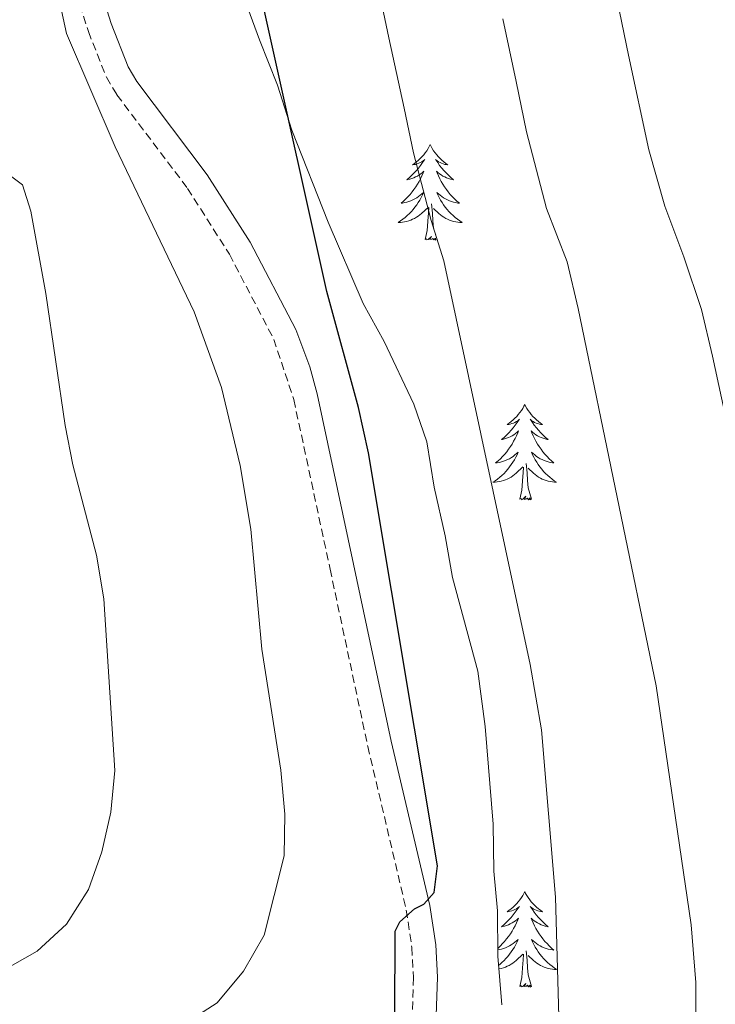
# Model space of a CAD drawing. Units: metres. Extents: x 613736 to 618240, y 4708148 to 4711192.
# Drawn here: x 615817 to 615904, y 4709980 to 4710103 of the extents above; entities that cross this region are included whole.
import ezdxf

# ---------------------------------------------------------------- set-up
doc = ezdxf.new("R2010")
doc.units = ezdxf.units.M
doc.header["$MEASUREMENT"] = 0
doc.linetypes.add('TRAZOSX2', pattern=[1.5, 1, -0.5])
for name, color, linetype, lineweight in [('Level 21', 19, 'Continuous', 0), ('Level 35', 92, 'Continuous', 0), ('Level 36', 19, 'Continuous', 40), ('Level 4', 36, 'Continuous', 30), ('Level 5', 36, 'Continuous', 0)]:
    doc.layers.add(name, color=color, linetype=linetype, lineweight=lineweight)

msp = doc.modelspace()

# ---------------------------------------------------------------- linework, layer by layer
at = {"layer": 'Level 21', "color": 19, "linetype": 'TRAZOSX2', "lineweight": 0}
msp.add_polyline3d([(615819.82, 4710120.91, 679.89), (615825.82, 4710101.8, 679.32), (615828.07, 4710096.1, 679.04), (615829.38, 4710093.91, 678.93), (615838.2, 4710082.24, 678.2), (615843.43, 4710074.02, 677.92), (615848.97, 4710063.4, 677.36), (615851.47, 4710055.88, 676.94), (615856, 4710034.73, 676.03), (615860.71, 4710012.6, 675.67), (615865.52, 4709992.19, 674.77), (615866.21, 4709987.52, 674.43), (615866.42, 4709983.77, 674.41), (615866.09, 4709974.63, 673.86)], dxfattribs=at)
at = {"layer": 'Level 21', "color": 19, "linetype": 'Continuous', "lineweight": 0}
msp.add_polyline3d([(615822.66, 4710121.88, 679.89), (615828.66, 4710102.8, 679.32), (615830.78, 4710097.42, 679.04), (615831.87, 4710095.58, 678.93), (615840.66, 4710083.95, 678.2), (615846.03, 4710075.53, 677.92), (615851.72, 4710064.63, 677.36), (615853.48, 4710059.96, 677.1), (615854.39, 4710056.59, 676.94), (615858.94, 4710035.36, 676.03), (615863.64, 4710013.26, 675.67), (615868.47, 4709992.76, 674.77), (615869.2, 4709987.83, 674.43), (615869.42, 4709983.8, 674.41), (615869.08, 4709974.24, 673.86)], dxfattribs=at)
at = {"layer": 'Level 35', "color": 92, "linetype": 'Continuous', "lineweight": 0, "ltscale": 0.5}
for points in [[(615876.37, 4710002.92, 671.85), (615875.38, 4710015.07, 671.85), (615874.45, 4710022.01, 671.85), (615871.29, 4710033.7, 671.85), (615870.38, 4710038.9, 671.85), (615869.01, 4710044.96, 671.3), (615868.09, 4710050.6, 671.3), (615866.45, 4710055.32, 671.3), (615862.76, 4710063.14, 671.3), (615860.11, 4710067.89, 671.3), (615855.76, 4710078.04, 671.3), (615851.22, 4710089.51, 671.3), (615849.42, 4710095.13, 671.3), (615847.2, 4710100.76, 671.3), (615845.42, 4710105.51, 671.85)], [(615877.46, 4709980.36, 672.39), (615876.96, 4709986.43, 672.39), (615876.91, 4709992.08, 671.85), (615876.43, 4709997.05, 671.85), (615876.37, 4710002.92, 671.85)]]:
    msp.add_polyline3d(points, dxfattribs=at)
at = {"layer": 'Level 36', "color": 92, "linetype": 'Continuous', "lineweight": 0}
for points in [[(615868.5, 4710087.7), (615868.39, 4710087.48), (615868.23, 4710087.21), (615868.06, 4710086.94), (615867.88, 4710086.68), (615867.69, 4710086.44), (615867.48, 4710086.2), (615867.26, 4710085.97), (615867.03, 4710085.76), (615866.79, 4710085.55), (615866.54, 4710085.36), (615866.28, 4710085.18), (615866.48, 4710085.21), (615866.68, 4710085.24), (615866.88, 4710085.3), (615867.08, 4710085.37), (615867.26, 4710085.45), (615867.45, 4710085.55), (615867.62, 4710085.66), (615867.82, 4710085.86), (615867.78, 4710085.79), (615867.55, 4710085.45), (615867.31, 4710085.11), (615867.06, 4710084.78), (615866.79, 4710084.47), (615866.51, 4710084.16), (615866.21, 4710083.87), (615865.91, 4710083.59), (615865.6, 4710083.32), (615865.72, 4710083.34), (615865.97, 4710083.4), (615866.21, 4710083.47), (615866.45, 4710083.56), (615866.68, 4710083.66), (615866.9, 4710083.78), (615867.12, 4710083.91), (615867.32, 4710084.05), (615867.52, 4710084.21), (615867.71, 4710084.38), (615867.62, 4710084.16), (615867.46, 4710083.8), (615867.29, 4710083.44), (615867.11, 4710083.1), (615866.91, 4710082.76), (615866.7, 4710082.43), (615866.47, 4710082.1), (615866.23, 4710081.79), (615865.98, 4710081.49), (615865.71, 4710081.2), (615865.44, 4710080.92), (615865.15, 4710080.65), (615864.86, 4710080.39), (615865.05, 4710080.41), (615865.32, 4710080.46), (615865.58, 4710080.52), (615865.84, 4710080.6), (615866.1, 4710080.7), (615866.34, 4710080.8), (615866.58, 4710080.93), (615866.82, 4710081.06), (615867.04, 4710081.22), (615867.26, 4710081.38), (615867.46, 4710081.56), (615867.66, 4710081.74), (615867.52, 4710081.42)], [(615868.5, 4710087.7), (615868.61, 4710087.48), (615868.76, 4710087.21), (615868.93, 4710086.94), (615869.11, 4710086.68), (615869.31, 4710086.44), (615869.51, 4710086.2), (615869.73, 4710085.97), (615869.96, 4710085.76), (615870.2, 4710085.55), (615870.45, 4710085.36), (615870.71, 4710085.18), (615870.51, 4710085.21), (615870.31, 4710085.24), (615870.11, 4710085.3), (615869.92, 4710085.37), (615869.73, 4710085.45), (615869.55, 4710085.55), (615869.37, 4710085.66), (615869.17, 4710085.86), (615869.21, 4710085.79), (615869.44, 4710085.45), (615869.68, 4710085.11), (615869.94, 4710084.78), (615870.21, 4710084.47), (615870.49, 4710084.16), (615870.78, 4710083.87), (615871.08, 4710083.59), (615871.39, 4710083.32), (615871.27, 4710083.34), (615871.02, 4710083.4), (615870.78, 4710083.47), (615870.55, 4710083.56), (615870.32, 4710083.66), (615870.09, 4710083.78), (615869.88, 4710083.91), (615869.67, 4710084.05), (615869.47, 4710084.21), (615869.28, 4710084.38), (615869.37, 4710084.16), (615869.53, 4710083.8), (615869.7, 4710083.44), (615869.88, 4710083.1), (615870.08, 4710082.76), (615870.3, 4710082.43), (615870.52, 4710082.1), (615870.76, 4710081.79), (615871.01, 4710081.49), (615871.28, 4710081.2), (615871.55, 4710080.92), (615871.84, 4710080.65), (615872.14, 4710080.39), (615871.94, 4710080.41), (615871.67, 4710080.46), (615871.41, 4710080.52), (615871.15, 4710080.6), (615870.9, 4710080.7), (615870.65, 4710080.8), (615870.41, 4710080.93), (615870.17, 4710081.06), (615869.95, 4710081.22), (615869.73, 4710081.38), (615869.53, 4710081.56), (615869.33, 4710081.74), (615869.47, 4710081.42)], [(615867.52, 4710081.42), (615867.36, 4710081.1), (615867.2, 4710080.78), (615867.01, 4710080.48), (615866.82, 4710080.18), (615866.6, 4710079.89), (615866.38, 4710079.61), (615866.15, 4710079.34), (615865.9, 4710079.09), (615865.64, 4710078.84), (615865.37, 4710078.61), (615865.1, 4710078.39), (615864.81, 4710078.18), (615864.52, 4710077.99), (615864.78, 4710078), (615865.04, 4710078.02), (615865.31, 4710078.06), (615865.56, 4710078.12), (615865.82, 4710078.19), (615866.07, 4710078.28), (615866.31, 4710078.38), (615866.55, 4710078.5), (615866.78, 4710078.63), (615867, 4710078.77), (615867.22, 4710078.93), (615867.42, 4710079.1), (615868.27, 4710079.9)], [(615869.35, 4710075.85), (615868.92, 4710077.29), (615868.83, 4710078.19), (615868.78, 4710079.14), (615868.68, 4710080.31)], [(615869.47, 4710081.42), (615869.63, 4710081.1), (615869.8, 4710080.78), (615869.98, 4710080.48), (615870.18, 4710080.18), (615870.39, 4710079.89), (615870.61, 4710079.61), (615870.84, 4710079.34), (615871.09, 4710079.09), (615871.35, 4710078.84), (615871.62, 4710078.61), (615871.9, 4710078.39), (615872.19, 4710078.18), (615872.48, 4710077.99), (615872.21, 4710078), (615871.95, 4710078.02), (615871.69, 4710078.06), (615871.43, 4710078.12), (615871.17, 4710078.19), (615870.92, 4710078.28), (615870.68, 4710078.38), (615870.44, 4710078.5), (615870.21, 4710078.63), (615869.99, 4710078.77), (615869.78, 4710078.93), (615869.57, 4710079.1), (615868.91, 4710079.72)], [(615867.88, 4710075.85), (615868.12, 4710076.97), (615868.24, 4710078.71), (615868.28, 4710079.14), (615868.35, 4710079.87)], [(615869.35, 4710075.85), (615869.17, 4710075.78), (615869.15, 4710076.02), (615868.96, 4710075.8), (615868.84, 4710076), (615868.72, 4710075.89), (615868.45, 4710075.84), (615868.65, 4710076.23), (615868.26, 4710075.85), (615868.08, 4710075.8), (615868.03, 4710075.96), (615867.88, 4710075.85)], [(615880.31, 4710055.29), (615880.2, 4710055.07), (615880.05, 4710054.79), (615879.88, 4710054.53), (615879.7, 4710054.27), (615879.5, 4710054.02), (615879.3, 4710053.78), (615879.08, 4710053.56), (615878.85, 4710053.34), (615878.61, 4710053.14), (615878.36, 4710052.95), (615878.1, 4710052.77), (615878.3, 4710052.79), (615878.5, 4710052.83), (615878.7, 4710052.89), (615878.89, 4710052.96), (615879.08, 4710053.04), (615879.26, 4710053.14), (615879.44, 4710053.25), (615879.64, 4710053.44), (615879.6, 4710053.38), (615879.37, 4710053.03), (615879.13, 4710052.7), (615878.87, 4710052.37), (615878.6, 4710052.06), (615878.32, 4710051.75), (615878.03, 4710051.46), (615877.73, 4710051.17), (615877.42, 4710050.9), (615877.54, 4710050.92), (615877.78, 4710050.98), (615878.03, 4710051.06), (615878.26, 4710051.14), (615878.49, 4710051.25), (615878.72, 4710051.36), (615878.93, 4710051.5), (615879.14, 4710051.64), (615879.34, 4710051.8), (615879.52, 4710051.97), (615879.44, 4710051.75), (615879.28, 4710051.38), (615879.11, 4710051.03), (615878.92, 4710050.68), (615878.72, 4710050.34), (615878.51, 4710050.01), (615878.28, 4710049.69), (615878.05, 4710049.38), (615877.8, 4710049.08), (615877.53, 4710048.78), (615877.26, 4710048.5), (615876.97, 4710048.23), (615876.67, 4710047.98), (615876.87, 4710048), (615877.14, 4710048.05), (615877.4, 4710048.11), (615877.66, 4710048.19), (615877.91, 4710048.28), (615878.16, 4710048.39), (615878.4, 4710048.51), (615878.64, 4710048.65), (615878.86, 4710048.8), (615879.08, 4710048.97), (615879.28, 4710049.14), (615879.48, 4710049.33), (615879.34, 4710049)], [(615880.31, 4710055.29), (615880.42, 4710055.07), (615880.58, 4710054.79), (615880.75, 4710054.53), (615880.93, 4710054.27), (615881.12, 4710054.02), (615881.33, 4710053.78), (615881.55, 4710053.56), (615881.78, 4710053.34), (615882.02, 4710053.14), (615882.27, 4710052.95), (615882.53, 4710052.77), (615882.33, 4710052.79), (615882.13, 4710052.83), (615881.93, 4710052.89), (615881.73, 4710052.96), (615881.54, 4710053.04), (615881.36, 4710053.14), (615881.19, 4710053.25), (615880.98, 4710053.44), (615881.03, 4710053.38), (615881.26, 4710053.03), (615881.5, 4710052.7), (615881.76, 4710052.37), (615882.02, 4710052.06), (615882.3, 4710051.75), (615882.6, 4710051.46), (615882.9, 4710051.17), (615883.21, 4710050.9), (615883.09, 4710050.92), (615882.84, 4710050.98), (615882.6, 4710051.06), (615882.36, 4710051.14), (615882.13, 4710051.25), (615881.91, 4710051.36), (615881.69, 4710051.5), (615881.49, 4710051.64), (615881.29, 4710051.8), (615881.1, 4710051.97), (615881.19, 4710051.75), (615881.35, 4710051.38), (615881.52, 4710051.03), (615881.7, 4710050.68), (615881.9, 4710050.34), (615882.11, 4710050.01), (615882.34, 4710049.69), (615882.58, 4710049.38), (615882.83, 4710049.08), (615883.1, 4710048.78), (615883.37, 4710048.5), (615883.66, 4710048.23), (615883.95, 4710047.98), (615883.76, 4710048), (615883.49, 4710048.05), (615883.23, 4710048.11), (615882.97, 4710048.19), (615882.71, 4710048.28), (615882.47, 4710048.39), (615882.22, 4710048.51), (615881.99, 4710048.65), (615881.77, 4710048.8), (615881.55, 4710048.97), (615881.34, 4710049.14), (615881.15, 4710049.33), (615881.29, 4710049)], [(615879.34, 4710049), (615879.18, 4710048.68), (615879.01, 4710048.37), (615878.83, 4710048.06), (615878.63, 4710047.77), (615878.42, 4710047.48), (615878.2, 4710047.2), (615877.96, 4710046.93), (615877.72, 4710046.67), (615877.46, 4710046.43), (615877.19, 4710046.2), (615876.91, 4710045.97), (615876.62, 4710045.76), (615876.33, 4710045.57), (615876.6, 4710045.58), (615876.86, 4710045.61), (615877.12, 4710045.65), (615877.38, 4710045.7), (615877.64, 4710045.78), (615877.89, 4710045.86), (615878.13, 4710045.97), (615878.37, 4710046.08), (615878.6, 4710046.21), (615878.82, 4710046.36), (615879.03, 4710046.52), (615879.24, 4710046.69), (615880.08, 4710047.49)], [(615881.29, 4710049), (615881.44, 4710048.68), (615881.61, 4710048.37), (615881.8, 4710048.06), (615881.99, 4710047.77), (615882.2, 4710047.48), (615882.43, 4710047.2), (615882.66, 4710046.93), (615882.91, 4710046.67), (615883.17, 4710046.43), (615883.44, 4710046.2), (615883.71, 4710045.97), (615884, 4710045.76), (615884.29, 4710045.57), (615884.03, 4710045.58), (615883.76, 4710045.61), (615883.5, 4710045.65), (615883.24, 4710045.7), (615882.99, 4710045.78), (615882.74, 4710045.86), (615882.5, 4710045.97), (615882.26, 4710046.08), (615882.03, 4710046.21), (615881.8, 4710046.36), (615881.59, 4710046.52), (615881.39, 4710046.69), (615880.73, 4710047.31)], [(615879.69, 4710043.44), (615879.94, 4710044.56), (615880.05, 4710046.3), (615880.1, 4710046.73), (615880.16, 4710047.45)], [(615881.16, 4710043.44), (615880.74, 4710044.88), (615880.64, 4710045.78), (615880.6, 4710046.73), (615880.5, 4710047.89)], [(615881.16, 4710043.44), (615880.99, 4710043.37), (615880.97, 4710043.61), (615880.78, 4710043.39), (615880.66, 4710043.59), (615880.54, 4710043.48), (615880.27, 4710043.43), (615880.46, 4710043.82), (615880.08, 4710043.44), (615879.89, 4710043.39), (615879.85, 4710043.55), (615879.69, 4710043.44)], [(615880.31, 4709994.49), (615880.2, 4709994.27), (615880.05, 4709994), (615879.88, 4709993.73), (615879.7, 4709993.47), (615879.5, 4709993.22), (615879.3, 4709992.99), (615879.08, 4709992.76), (615878.85, 4709992.54), (615878.61, 4709992.34), (615878.36, 4709992.15), (615878.1, 4709991.97), (615878.29, 4709992), (615878.5, 4709992.03), (615878.7, 4709992.09), (615878.89, 4709992.16), (615879.08, 4709992.24), (615879.26, 4709992.34), (615879.44, 4709992.45), (615879.64, 4709992.64), (615879.6, 4709992.58), (615879.37, 4709992.24), (615879.13, 4709991.9), (615878.87, 4709991.57), (615878.6, 4709991.26), (615878.32, 4709990.95), (615878.03, 4709990.66), (615877.73, 4709990.38), (615877.41, 4709990.1), (615877.54, 4709990.13), (615877.78, 4709990.18), (615878.03, 4709990.26), (615878.26, 4709990.35), (615878.49, 4709990.45), (615878.72, 4709990.57), (615878.93, 4709990.7), (615879.14, 4709990.84), (615879.34, 4709991), (615879.52, 4709991.17), (615879.44, 4709990.95), (615879.28, 4709990.59), (615879.11, 4709990.23), (615878.92, 4709989.89), (615878.72, 4709989.55), (615878.51, 4709989.22), (615878.28, 4709988.89), (615878.04, 4709988.58), (615877.79, 4709988.28), (615877.53, 4709987.99), (615877.26, 4709987.7), (615876.97, 4709987.44), (615876.95, 4709987.42)], [(615880.31, 4709994.49), (615880.42, 4709994.27), (615880.58, 4709994), (615880.75, 4709993.73), (615880.93, 4709993.47), (615881.12, 4709993.22), (615881.33, 4709992.99), (615881.55, 4709992.76), (615881.78, 4709992.54), (615882.02, 4709992.34), (615882.27, 4709992.15), (615882.53, 4709991.97), (615882.33, 4709992), (615882.13, 4709992.03), (615881.93, 4709992.09), (615881.73, 4709992.16), (615881.54, 4709992.24), (615881.36, 4709992.34), (615881.19, 4709992.45), (615880.98, 4709992.64), (615881.02, 4709992.58), (615881.26, 4709992.24), (615881.5, 4709991.9), (615881.75, 4709991.57), (615882.02, 4709991.26), (615882.3, 4709990.95), (615882.59, 4709990.66), (615882.9, 4709990.38), (615883.21, 4709990.1), (615883.09, 4709990.13), (615882.84, 4709990.18), (615882.6, 4709990.26), (615882.36, 4709990.35), (615882.13, 4709990.45), (615881.91, 4709990.57), (615881.69, 4709990.7), (615881.48, 4709990.84), (615881.29, 4709991), (615881.1, 4709991.17), (615881.19, 4709990.95), (615881.34, 4709990.59), (615881.52, 4709990.23), (615881.7, 4709989.89), (615881.9, 4709989.55), (615882.11, 4709989.22), (615882.34, 4709988.89), (615882.58, 4709988.58), (615882.83, 4709988.28), (615883.09, 4709987.99), (615883.37, 4709987.7), (615883.66, 4709987.44), (615883.95, 4709987.18), (615883.76, 4709987.2), (615883.49, 4709987.25), (615883.23, 4709987.31), (615882.97, 4709987.39), (615882.71, 4709987.48), (615882.46, 4709987.59), (615882.22, 4709987.72), (615881.99, 4709987.85), (615881.76, 4709988), (615881.55, 4709988.17), (615881.34, 4709988.34), (615881.15, 4709988.53), (615881.29, 4709988.2)], [(615876.95, 4709987.22), (615877.13, 4709987.25), (615877.4, 4709987.31), (615877.66, 4709987.39), (615877.91, 4709987.48), (615878.16, 4709987.59), (615878.4, 4709987.72), (615878.63, 4709987.85), (615878.86, 4709988), (615879.08, 4709988.17), (615879.28, 4709988.34), (615879.48, 4709988.53), (615879.34, 4709988.2), (615879.18, 4709987.88), (615879.01, 4709987.57), (615878.83, 4709987.26), (615878.63, 4709986.97), (615878.42, 4709986.68), (615878.2, 4709986.4), (615877.96, 4709986.13), (615877.72, 4709985.88), (615877.46, 4709985.63), (615877.19, 4709985.4), (615877.06, 4709985.29)], [(615881.29, 4709988.2), (615881.44, 4709987.88), (615881.61, 4709987.57), (615881.8, 4709987.26), (615881.99, 4709986.97), (615882.2, 4709986.68), (615882.43, 4709986.4), (615882.66, 4709986.13), (615882.91, 4709985.88), (615883.16, 4709985.63), (615883.43, 4709985.4), (615883.71, 4709985.18), (615884, 4709984.97), (615884.29, 4709984.78), (615884.03, 4709984.78), (615883.76, 4709984.81), (615883.5, 4709984.85), (615883.24, 4709984.91), (615882.99, 4709984.98), (615882.74, 4709985.07), (615882.49, 4709985.17), (615882.26, 4709985.28), (615882.03, 4709985.42), (615881.8, 4709985.56), (615881.59, 4709985.72), (615881.39, 4709985.89), (615880.73, 4709986.51)], [(615881.16, 4709982.64), (615880.73, 4709984.08), (615880.64, 4709984.98), (615880.6, 4709985.93), (615880.5, 4709987.1)], [(615877.09, 4709984.84), (615877.12, 4709984.85), (615877.38, 4709984.91), (615877.64, 4709984.98), (615877.89, 4709985.07), (615878.13, 4709985.17), (615878.37, 4709985.28), (615878.6, 4709985.42), (615878.82, 4709985.56), (615879.03, 4709985.72), (615879.24, 4709985.89), (615880.08, 4709986.69)], [(615879.69, 4709982.64), (615879.94, 4709983.76), (615880.05, 4709985.5), (615880.1, 4709985.93), (615880.16, 4709986.66)], [(615881.16, 4709982.64), (615880.99, 4709982.57), (615880.97, 4709982.81), (615880.78, 4709982.59), (615880.66, 4709982.79), (615880.54, 4709982.68), (615880.27, 4709982.63), (615880.46, 4709983.02), (615880.08, 4709982.64), (615879.89, 4709982.59), (615879.85, 4709982.75), (615879.69, 4709982.64)]]:
    msp.add_lwpolyline(points, dxfattribs=at)
at = {"layer": 'Level 4', "color": 36, "linetype": 'Continuous', "lineweight": 30}
msp.add_polyline3d([(615797.88, 4709941.45, 675), (615821.86, 4709948.52, 675), (615837.8, 4709952.15, 675), (615844.38, 4709954.58, 675), (615850.39, 4709958.46, 675), (615856.13, 4709963.29, 675), (615859.58, 4709966.88, 675), (615861.14, 4709968.99, 675), (615863.25, 4709973.54, 675), (615864.09, 4709978.86, 675), (615864.13, 4709989.56, 675), (615864.69, 4709990.73, 675), (615866.56, 4709992.34, 675), (615867.71, 4709992.93, 675), (615869, 4709994.39, 675), (615869.4, 4709997.72, 675), (615860.8, 4710049.22, 675), (615859.55, 4710054.9, 675), (615855.6, 4710069.37, 675), (615840.71, 4710136.37, 675)], dxfattribs=at)
at = {"layer": 'Level 5', "color": 36, "linetype": 'Continuous', "lineweight": 0}
for points in [[(615861.48, 4710109.95, 670), (615863.34, 4710101.03, 670), (615865.25, 4710092.24, 670), (615866.43, 4710086.66, 670), (615868.61, 4710078.25, 670), (615870.2, 4710073.2, 670), (615881, 4710022.84, 670), (615882.4, 4710014.67, 670), (615884.13, 4709993.78, 670), (615884.75, 4709971.46, 670), (615884.57, 4709956.46, 670), (615884.06, 4709946.46, 670), (615883.46, 4709941.12, 670), (615882.31, 4709936.26, 670)], [(615821.94, 4710106.99, 680), (615823.07, 4710101.58, 680), (615829.15, 4710087.44, 680), (615839.04, 4710066.84, 680), (615842.43, 4710057.39, 680), (615844.79, 4710047.66, 680), (615846.11, 4710039.7, 680), (615847.47, 4710024.76, 680), (615849.87, 4710009.64, 680), (615850.36, 4710004.15, 680), (615850.26, 4709998.94, 680), (615847.75, 4709989.07, 680), (615845.19, 4709984.56, 680), (615841.9, 4709980.62, 680), (615837.71, 4709977.89, 680), (615833.09, 4709975.55, 680), (615823.91, 4709971.6, 680), (615784.59, 4709961.75, 680)], [(615891.84, 4710105.74, 660), (615893.25, 4710098.88, 660), (615895.78, 4710087.05, 660), (615897.8, 4710080.01, 660), (615900.16, 4710073.68, 660), (615902.38, 4710067.11, 660), (615903.75, 4710061.29, 660), (615911.75, 4710024.32, 660), (615913.43, 4710014.48, 660), (615916.2, 4709984.57, 660), (615922.8, 4709931.92, 660), (615922.18, 4709921.28, 660), (615921.04, 4709915.1, 660), (615918.61, 4709909.42, 660), (615915.68, 4709904.9, 660), (615911.64, 4709901.42, 660), (615895.44, 4709891.26, 660), (615881.19, 4709881.16, 660)], [(615845.29, 4709889.67, 665), (615850.25, 4709890.45, 665), (615861.58, 4709895.03, 665), (615870.34, 4709899.63, 665), (615881.59, 4709906.5, 665), (615885.86, 4709909.7, 665), (615889.34, 4709913.29, 665), (615895.25, 4709922.7, 665), (615897.48, 4709927.72, 665), (615899.14, 4709933.09, 665), (615900.09, 4709938, 665), (615901.14, 4709949, 665), (615901.62, 4709960.3, 665), (615901.68, 4709983.16, 665), (615901.08, 4709990.32, 665), (615896.7, 4710020.16, 665), (615886.98, 4710067.24, 665), (615885.61, 4710073.07, 665), (615883.01, 4710079.72, 665), (615880.52, 4710089.28, 665), (615879.25, 4710095.56, 665), (615877.59, 4710103.38, 665)], [(615815.1, 4710084.56, 685), (615817.58, 4710082.7, 685), (615818.62, 4710079.39, 685), (615820.5, 4710069.11, 685), (615822.93, 4710052.66, 685), (615823.89, 4710047.75, 685), (615826.85, 4710036.49, 685), (615827.77, 4710031, 685), (615829.14, 4710009.59, 685), (615828.61, 4710004.38, 685), (615827.5, 4709999.45, 685), (615825.84, 4709994.73, 685), (615823.1, 4709990.43, 685), (615819.42, 4709987.05, 685), (615814.48, 4709984.27, 685)]]:
    msp.add_polyline3d(points, dxfattribs=at)

doc.saveas('drawing.dxf')
